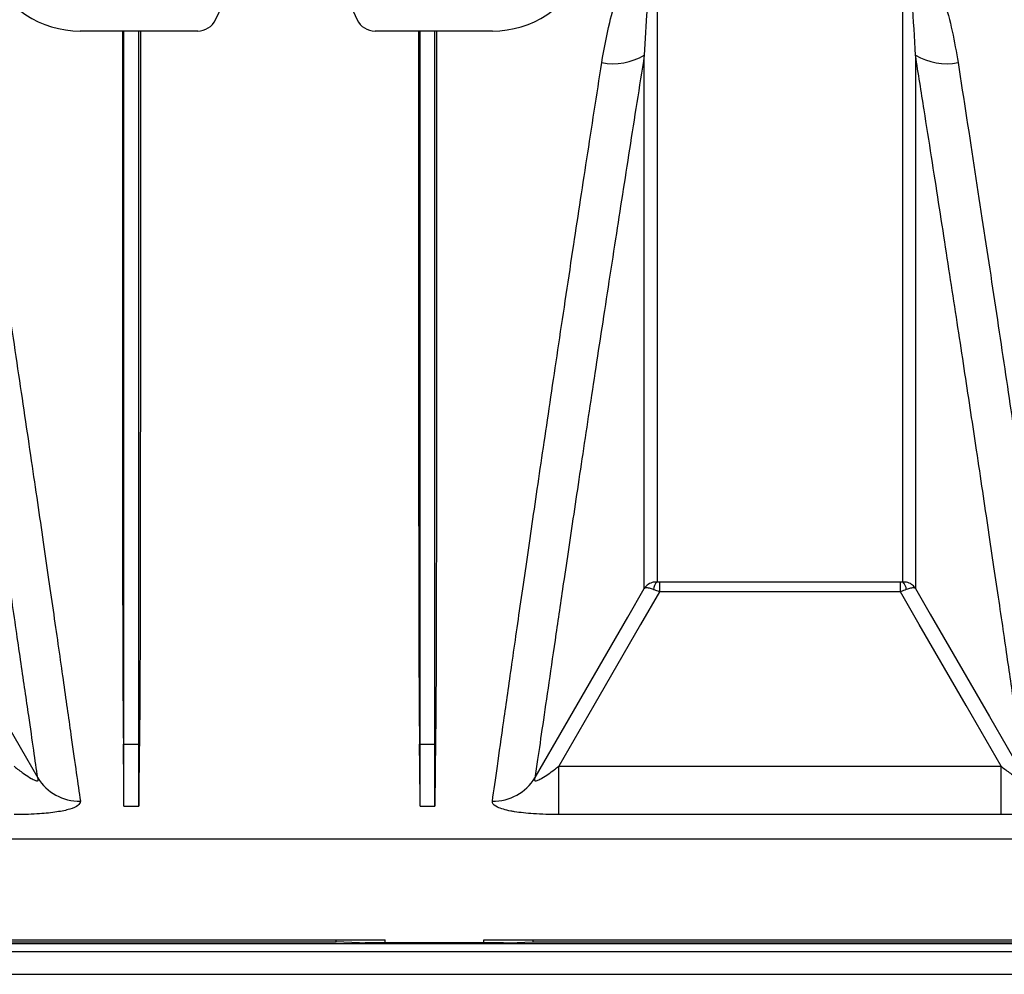
# Model space of a CAD drawing. Units: millimetres. Extents: x 150 to 4162, y 50 to 2920.
# Drawn here: x 2261 to 2361, y 1509 to 1606 of the extents above; entities that cross this region are included whole.
import ezdxf

# ---------------------------------------------------------------- set-up
doc = ezdxf.new("R2010")
doc.units = ezdxf.units.MM
doc.header["$LTSCALE"] = 10
doc.layers.get('0').update_dxf_attribs({"color": 1})
doc.layers.add('3004823', color=7, linetype='Continuous')

# ---------------------------------------------------------------- blocks, each defined once
blk = doc.blocks.new('1140515-M_002_Top_view')
for p, q in [((1424.254, -73.845), (1427.172, -67.588)), ((1435.679, -67.588), (1438.597, -73.845)), ((1422.441, -75), (1410.535, -75)), ((1452.315, -75), (1440.409, -75)), ((1469.22, -130.842), (1493.631, -130.842)), ((1469.22, -130.842), (1469.22, -131.823)), ((1493.631, -131.823), (1493.631, -130.842)), ((1493.631, -131.823), (1469.22, -131.823)), ((1414.975, -147.28), (1414.916, -147.283)), ((1414.975, -153.562), (1414.975, -147.28)), ((1414.975, -147.28), (1416.475, -147.28)), ((1416.475, -153.562), (1416.475, -147.28)), ((1416.475, -147.28), (1416.534, -147.283)), ((1444.975, -147.28), (1444.916, -147.283)), ((1444.975, -153.562), (1444.975, -147.28)), ((1444.975, -147.28), (1446.475, -147.28)), ((1446.475, -153.562), (1446.475, -147.28)), ((1446.475, -147.28), (1446.534, -147.283)), ((1459.016, -154.422), (1459.016, -149.52)), ((1459.016, -149.52), (1503.834, -149.52)), ((1503.834, -154.422), (1503.834, -149.52)), ((1414.975, -153.562), (1416.475, -153.562)), ((1444.975, -153.562), (1446.475, -153.562)), ((1503.834, -154.422), (1459.016, -154.422)), ((1579.425, -156.92), (1233.175, -156.92)), ((1249.425, -167.485), (1733.425, -167.485)), ((1361.425, -167.118), (1441.425, -167.118)), ((1366.394, -167.3), (1436.457, -167.3)), ((1436.457, -167.3), (1436.457, -167.118)), ((1438.841, -167.418), (1436.457, -167.3)), ((1453.439, -167.422), (1439.412, -167.422)), ((1441.425, -167.422), (1441.425, -167.118)), ((1451.425, -167.422), (1451.425, -167.118)), ((1451.425, -167.118), (1531.425, -167.118)), ((1454.01, -167.418), (1456.394, -167.3)), ((1456.394, -167.118), (1456.394, -167.3)), ((1456.394, -167.3), (1526.457, -167.3)), ((1249.425, -168.3), (1733.425, -168.3)), ((1249.425, -170.591), (1733.425, -170.591)), ((1249.425, -170.608), (1733.425, -170.608))]:
    blk.add_line(p, q)
at = {"flags": 128}
for points in [[(1395.16, -131.488), (1396.659, -134.087), (1402.653, -144.482), (1406.238, -150.698)], [(1456.612, -150.698), (1456.643, -150.645), (1462.638, -140.25), (1466.008, -134.405), (1467.69, -131.488)], [(1495.16, -131.488), (1496.659, -134.087), (1502.653, -144.482), (1506.238, -150.698)], [(1469.22, -131.823), (1467.301, -135.151), (1462.559, -143.376), (1459.016, -149.52)], [(1503.834, -149.52), (1500.291, -143.376), (1495.549, -135.151), (1493.631, -131.823)]]:
    blk.add_lwpolyline(points, dxfattribs=at)
for centre, radius, start, end in [((1410.535, -65), 10, 203.07041, 270), ((1452.315, -65), 10, 270, 336.92959), ((1422.441, -73), 2, 270, 335), ((1440.409, -73), 2, 205, 270), ((1464.545, -72.036), 6.268, 259.29331, 300.12069), ((1498.306, -72.036), 6.268, 239.87931, 280.70669), ((1469.686, -131.635), 1.066, 131.24449, 178.38249), ((1493.164, -131.635), 1.066, 1.61751, 48.75551), ((1410.48, -148.093), 4.978, 211.56325, 270.83121), ((1452.371, -148.093), 4.978, 269.16879, 328.43675)]:
    blk.add_arc(centre, radius, start, end)
for centre, major_axis, ratio, start_param, end_param in [((1408.785, 0), (-6.035, 157.5), 0.00872, 3.365352, 3.503434), ((1422.665, 0), (6.035, 157.5), 0.00872, 2.779751, 2.917834), ((1438.785, 0), (-6.035, 157.5), 0.00872, 3.365352, 3.503434), ((1452.665, 0), (6.035, 157.5), 0.00872, 2.779751, 2.917834), ((1439.412, -167.417), (0.58, 0), 0.008727, 3.316126, 4.712389), ((1453.439, -167.417), (0.58, 0), 0.008727, 4.712389, 6.108652)]:
    blk.add_ellipse(centre, major_axis=major_axis, ratio=ratio, start_param=start_param, end_param=end_param)
for points, knots in [([(1463.38, -78.196), (1463.617, -76.837), (1464.02, -74.536), (1464.859, -71.571), (1465.742, -69.316), (1466.603, -67.761), (1467.551, -66.76), (1468.262, -66.291), (1468.785, -66.235), (1468.983, -66.214)], [0, 0, 0, 0, 0.309332, 0.524179, 0.674621, 0.834446, 0.897759, 0.961158, 1, 1, 1, 1]), ([(1493.867, -66.214), (1494.092, -66.241), (1494.598, -66.302), (1495.443, -66.857), (1496.413, -68.012), (1497.325, -69.756), (1498.181, -72.186), (1498.933, -75.012), (1499.291, -77.134), (1499.47, -78.196)], [0, 0, 0, 0, 0.044067, 0.098827, 0.198459, 0.357182, 0.516637, 0.758231, 1, 1, 1, 1]), ([(1468.983, -67.293), (1468.972, -67.294), (1468.947, -67.297), (1468.903, -67.32), (1468.816, -67.403), (1468.607, -67.831), (1468.235, -69.66), (1467.914, -73.009), (1467.768, -75.912), (1467.69, -77.458)], [0, 0, 0, 0, 0.00249, 0.005754, 0.011797, 0.032897, 0.134583, 0.53877, 1, 1, 1, 1]), ([(1468.983, -67.293), (1468.983, -67.471), (1468.983, -71.584), (1468.983, -79.339), (1468.983, -89.93), (1468.983, -99.618), (1468.983, -108.284), (1468.983, -115.771), (1468.983, -121.401), (1468.983, -125.531), (1468.983, -128.567), (1468.983, -130.078), (1468.983, -130.833)], [0, 0, 0, 0, 0.005465, 0.126744, 0.248022, 0.372824, 0.497626, 0.621335, 0.745043, 0.830005, 0.915038, 1, 1, 1, 1]), ([(1495.16, -77.458), (1495.068, -75.682), (1494.917, -72.796), (1494.594, -69.499), (1494.252, -67.932), (1494.09, -67.489), (1493.981, -67.35), (1493.939, -67.314), (1493.898, -67.296), (1493.876, -67.294), (1493.867, -67.293)], [0, 0, 0, 0, 0.529456, 0.860248, 0.948432, 0.984008, 0.989561, 0.995152, 0.997905, 1, 1, 1, 1]), ([(1493.867, -130.833), (1493.867, -130.749), (1493.867, -129.66), (1493.867, -127.073), (1493.867, -122.099), (1493.867, -115.837), (1493.867, -108.353), (1493.867, -99.778), (1493.867, -90.093), (1493.867, -79.345), (1493.867, -71.311), (1493.867, -67.293)], [0, 0, 0, 0, 0.010177, 0.131461, 0.252744, 0.377551, 0.502359, 0.624948, 0.747537, 0.873768, 1, 1, 1, 1]), ([(1414.815, -75), (1414.815, -76.793), (1414.814, -81.321), (1414.814, -88.271), (1414.815, -96.869), (1414.816, -105.963), (1414.82, -115.386), (1414.826, -124.071), (1414.835, -130.97), (1414.846, -136.309), (1414.86, -140.391), (1414.877, -144.103), (1414.903, -146.223), (1414.916, -147.283)], [0, 0, 0, 0, 0.05455, 0.137709, 0.220868, 0.337604, 0.45434, 0.574467, 0.694594, 0.770493, 0.846392, 0.923196, 1, 1, 1, 1]), ([(1414.975, -147.28), (1414.975, -146.364), (1414.975, -144.53), (1414.975, -140.7), (1414.975, -136.107), (1414.975, -130.702), (1414.975, -124.539), (1414.975, -117.651), (1414.975, -110.082), (1414.975, -101.882), (1414.975, -93.099), (1414.975, -84.155), (1414.975, -77.94), (1414.975, -75)], [0, 0, 0, 0, 0.0918208, 0.1836416, 0.2754624, 0.3672832, 0.4591041, 0.5509249, 0.6427457, 0.7345665, 0.8263873, 0.9178896, 1, 1, 1, 1]), ([(1416.475, -147.28), (1416.475, -146.364), (1416.475, -144.53), (1416.475, -140.7), (1416.475, -136.107), (1416.475, -130.702), (1416.475, -124.539), (1416.475, -117.651), (1416.475, -110.082), (1416.475, -101.882), (1416.475, -93.099), (1416.475, -84.155), (1416.475, -77.94), (1416.475, -75)], [0, 0, 0, 0, 0.091821, 0.183642, 0.275462, 0.367283, 0.459104, 0.550925, 0.642746, 0.734566, 0.826387, 0.91789, 1, 1, 1, 1]), ([(1416.635, -75), (1416.635, -76.355), (1416.636, -80.222), (1416.636, -86.351), (1416.636, -94.624), (1416.635, -103.659), (1416.632, -113.262), (1416.626, -122.145), (1416.618, -129.381), (1416.608, -135.14), (1416.593, -139.687), (1416.576, -143.801), (1416.548, -146.122), (1416.534, -147.283)], [0, 0, 0, 0, 0.0411028, 0.1172654, 0.193428, 0.310162, 0.426896, 0.5470214, 0.6671467, 0.7497738, 0.8324008, 0.9162004, 1, 1, 1, 1]), ([(1444.815, -75), (1444.815, -76.793), (1444.814, -81.321), (1444.814, -88.271), (1444.815, -96.869), (1444.816, -105.963), (1444.82, -115.386), (1444.826, -124.071), (1444.835, -130.97), (1444.846, -136.309), (1444.86, -140.391), (1444.877, -144.103), (1444.903, -146.223), (1444.916, -147.283)], [0, 0, 0, 0, 0.05455, 0.137709, 0.220868, 0.337604, 0.45434, 0.574467, 0.694594, 0.770493, 0.846392, 0.923196, 1, 1, 1, 1]), ([(1444.975, -147.28), (1444.975, -146.364), (1444.975, -144.53), (1444.975, -140.7), (1444.975, -136.107), (1444.975, -130.702), (1444.975, -124.539), (1444.975, -117.651), (1444.975, -110.082), (1444.975, -101.882), (1444.975, -93.099), (1444.975, -84.155), (1444.975, -77.94), (1444.975, -75)], [0, 0, 0, 0, 0.0918208, 0.1836416, 0.2754624, 0.3672832, 0.4591041, 0.5509249, 0.6427457, 0.7345665, 0.8263873, 0.9178896, 1, 1, 1, 1]), ([(1446.475, -147.28), (1446.475, -146.364), (1446.475, -144.53), (1446.475, -140.7), (1446.475, -136.107), (1446.475, -130.702), (1446.475, -124.539), (1446.475, -117.651), (1446.475, -110.082), (1446.475, -101.882), (1446.475, -93.099), (1446.475, -84.155), (1446.475, -77.94), (1446.475, -75)], [0, 0, 0, 0, 0.091821, 0.183642, 0.275462, 0.367283, 0.459104, 0.550925, 0.642746, 0.734566, 0.826387, 0.91789, 1, 1, 1, 1]), ([(1446.635, -75), (1446.635, -76.355), (1446.636, -80.222), (1446.636, -86.351), (1446.636, -94.624), (1446.635, -103.659), (1446.632, -113.262), (1446.626, -122.145), (1446.618, -129.381), (1446.608, -135.14), (1446.593, -139.687), (1446.576, -143.801), (1446.548, -146.122), (1446.534, -147.283)], [0, 0, 0, 0, 0.041103, 0.117265, 0.193428, 0.310162, 0.426896, 0.547021, 0.667147, 0.749774, 0.832401, 0.9162, 1, 1, 1, 1]), ([(1406.238, -150.698), (1406.109, -149.805), (1405.852, -148.02), (1405.297, -144.191), (1404.578, -139.247), (1403.654, -132.949), (1402.585, -125.727), (1401.424, -117.959), (1400.191, -109.796), (1398.908, -101.402), (1397.526, -92.465), (1396.266, -84.424), (1395.454, -79.308), (1395.16, -77.458)], [0, 0, 0, 0, 0.083627, 0.167254, 0.271087, 0.375297, 0.47951, 0.583347, 0.674485, 0.765872, 0.857263, 0.948404, 1, 1, 1, 1]), ([(1467.69, -77.458), (1467.183, -80.657), (1466.167, -87.071), (1464.698, -96.504), (1463.269, -105.792), (1461.902, -114.797), (1460.653, -123.124), (1459.596, -130.241), (1458.718, -136.207), (1457.994, -141.16), (1457.375, -145.421), (1456.919, -148.568), (1456.699, -150.099), (1456.612, -150.698)], [0, 0, 0, 0, 0.089651, 0.179774, 0.28056, 0.382024, 0.485638, 0.589998, 0.677003, 0.764452, 0.853287, 0.942598, 1, 1, 1, 1]), ([(1467.69, -131.488), (1467.69, -131.427), (1467.69, -130.35), (1467.69, -127.784), (1467.69, -122.789), (1467.69, -116.502), (1467.69, -109.485), (1467.69, -102.12), (1467.69, -94.63), (1467.69, -86.468), (1467.69, -80.462), (1467.69, -77.458)], [0, 0, 0, 0, 0.008179, 0.143673, 0.279167, 0.418598, 0.558028, 0.667501, 0.776975, 0.888487, 1, 1, 1, 1]), ([(1495.16, -77.458), (1495.16, -80.408), (1495.16, -86.306), (1495.16, -94.437), (1495.16, -101.992), (1495.16, -109.407), (1495.16, -116.396), (1495.16, -122.026), (1495.16, -126.162), (1495.16, -129.206), (1495.16, -130.728), (1495.16, -131.488)], [0, 0, 0, 0, 0.1094687, 0.2189374, 0.3304454, 0.4419533, 0.5793951, 0.7168368, 0.8111981, 0.9056387, 1, 1, 1, 1]), ([(1506.238, -150.698), (1506.109, -149.805), (1505.852, -148.02), (1505.297, -144.191), (1504.578, -139.247), (1503.654, -132.949), (1502.585, -125.727), (1501.424, -117.959), (1500.191, -109.796), (1498.908, -101.402), (1497.526, -92.465), (1496.266, -84.424), (1495.454, -79.308), (1495.16, -77.458)], [0, 0, 0, 0, 0.083627, 0.167254, 0.271087, 0.375297, 0.47951, 0.583347, 0.674485, 0.765872, 0.857263, 0.948404, 1, 1, 1, 1]), ([(1399.47, -78.196), (1400.05, -81.931), (1401.209, -89.402), (1402.814, -99.966), (1404.314, -109.962), (1405.674, -119.158), (1406.882, -127.42), (1407.95, -134.796), (1408.88, -141.277), (1409.607, -146.383), (1410.165, -150.328), (1410.423, -152.155), (1410.552, -153.07)], [0, 0, 0, 0, 0.102636, 0.205272, 0.310895, 0.416517, 0.519041, 0.621565, 0.727129, 0.832692, 0.916148, 1, 1, 1, 1]), ([(1452.299, -153.07), (1452.457, -151.949), (1452.773, -149.708), (1453.439, -145.01), (1454.25, -139.323), (1455.213, -132.632), (1456.307, -125.092), (1457.538, -116.706), (1458.914, -107.434), (1460.367, -97.78), (1461.853, -88.032), (1462.87, -81.48), (1463.38, -78.196)], [0, 0, 0, 0, 0.101055, 0.20211, 0.306096, 0.410082, 0.511191, 0.6123, 0.716297, 0.820293, 0.909909, 1, 1, 1, 1]), ([(1499.47, -78.196), (1500.05, -81.931), (1501.209, -89.402), (1502.814, -99.966), (1504.314, -109.962), (1505.674, -119.158), (1506.882, -127.42), (1507.95, -134.796), (1508.88, -141.277), (1509.607, -146.383), (1510.165, -150.328), (1510.423, -152.155), (1510.552, -153.07)], [0, 0, 0, 0, 0.102636, 0.205272, 0.310895, 0.416517, 0.519041, 0.621565, 0.727129, 0.832692, 0.916148, 1, 1, 1, 1]), ([(1468.983, -130.833), (1468.809, -130.845), (1468.438, -130.871), (1467.988, -131.124), (1467.768, -131.367), (1467.692, -131.486), (1467.69, -131.488)], [0, 0, 0, 0, 0.3303876, 0.7062098, 0.9950221, 1, 1, 1, 1]), ([(1468.62, -131.605), (1468.476, -131.555), (1468.166, -131.448), (1467.849, -131.419), (1467.725, -131.459), (1467.691, -131.488), (1467.69, -131.488)], [0, 0, 0, 0, 0.3303916, 0.7062215, 0.9950222, 1, 1, 1, 1]), ([(1469.22, -131.823), (1469.048, -131.763), (1468.84, -131.689), (1468.653, -131.617), (1468.62, -131.605)], [0, 0, 0, 0, 0.826353, 1, 1, 1, 1]), ([(1468.983, -130.833), (1468.996, -130.834), (1469.071, -130.84), (1469.152, -130.841), (1469.22, -130.842)], [0, 0, 0, 0, 0.169581, 1, 1, 1, 1]), ([(1493.631, -130.842), (1493.675, -130.842), (1493.756, -130.841), (1493.832, -130.836), (1493.867, -130.833)], [0, 0, 0, 0, 0.54491, 1, 1, 1, 1]), ([(1494.23, -131.605), (1494.142, -131.639), (1493.95, -131.711), (1493.742, -131.784), (1493.631, -131.823)], [0, 0, 0, 0, 0.461756, 1, 1, 1, 1]), ([(1495.16, -131.488), (1495.159, -131.486), (1495.082, -131.367), (1494.862, -131.124), (1494.413, -130.871), (1494.041, -130.845), (1493.867, -130.833)], [0, 0, 0, 0, 0.0049779, 0.2937902, 0.6696124, 1, 1, 1, 1]), ([(1495.16, -131.488), (1495.16, -131.488), (1495.125, -131.459), (1495.001, -131.419), (1494.684, -131.448), (1494.375, -131.555), (1494.23, -131.605)], [0, 0, 0, 0, 0.004978, 0.293778, 0.669608, 1, 1, 1, 1]), ([(1403.834, -149.52), (1403.881, -149.556), (1404.228, -149.829), (1404.807, -150.26), (1405.479, -150.704), (1405.868, -150.907), (1406.064, -150.978), (1406.174, -151.001), (1406.246, -150.987), (1406.292, -150.944), (1406.303, -150.857), (1406.261, -150.754), (1406.238, -150.698)], [0, 0, 0, 0, 0.0479199, 0.3584233, 0.5857878, 0.7140623, 0.7454769, 0.8003402, 0.8461227, 0.8667002, 0.9279054, 1, 1, 1, 1]), ([(1456.612, -150.698), (1456.588, -150.758), (1456.549, -150.855), (1456.56, -150.956), (1456.622, -150.998), (1456.742, -150.993), (1456.974, -150.914), (1457.605, -150.573), (1458.319, -150.062), (1458.871, -149.633), (1459.016, -149.52)], [0, 0, 0, 0, 0.0768465, 0.1270118, 0.1775338, 0.2221653, 0.2943044, 0.4313228, 0.8501667, 1, 1, 1, 1]), ([(1503.834, -149.52), (1503.881, -149.556), (1504.228, -149.829), (1504.807, -150.26), (1505.479, -150.704), (1505.868, -150.907), (1506.064, -150.978), (1506.174, -151.001), (1506.246, -150.987), (1506.292, -150.944), (1506.303, -150.857), (1506.261, -150.754), (1506.238, -150.698)], [0, 0, 0, 0, 0.04792, 0.358423, 0.585788, 0.714062, 0.745477, 0.80034, 0.846123, 0.8667, 0.927905, 1, 1, 1, 1]), ([(1410.552, -153.07), (1410.515, -153.218), (1410.442, -153.513), (1409.559, -153.886), (1408.192, -154.172), (1406.35, -154.364), (1404.814, -154.42), (1403.944, -154.422), (1403.834, -154.422)], [0, 0, 0, 0, 0.185268, 0.369614, 0.550579, 0.745354, 0.967711, 1, 1, 1, 1]), ([(1459.016, -154.422), (1458.143, -154.407), (1456.544, -154.379), (1454.969, -154.203), (1453.713, -153.984), (1452.75, -153.707), (1452.303, -153.339), (1452.299, -153.128), (1452.299, -153.07)], [0, 0, 0, 0, 0.254269, 0.466021, 0.512639, 0.736263, 0.927593, 1, 1, 1, 1]), ([(1510.552, -153.07), (1510.515, -153.218), (1510.442, -153.513), (1509.559, -153.886), (1508.192, -154.172), (1506.35, -154.364), (1504.814, -154.42), (1503.944, -154.422), (1503.834, -154.422)], [0, 0, 0, 0, 0.185268, 0.369614, 0.550579, 0.745354, 0.967711, 1, 1, 1, 1])]:
    blk.add_open_spline(points, degree=3, knots=knots)

msp = doc.modelspace()

# ---------------------------------------------------------------- block references
at = {"layer": '3004823'}
msp.add_blockref('1140515-M_002_Top_view', (856.436, 1679.792), dxfattribs=at)

doc.saveas('drawing.dxf')
